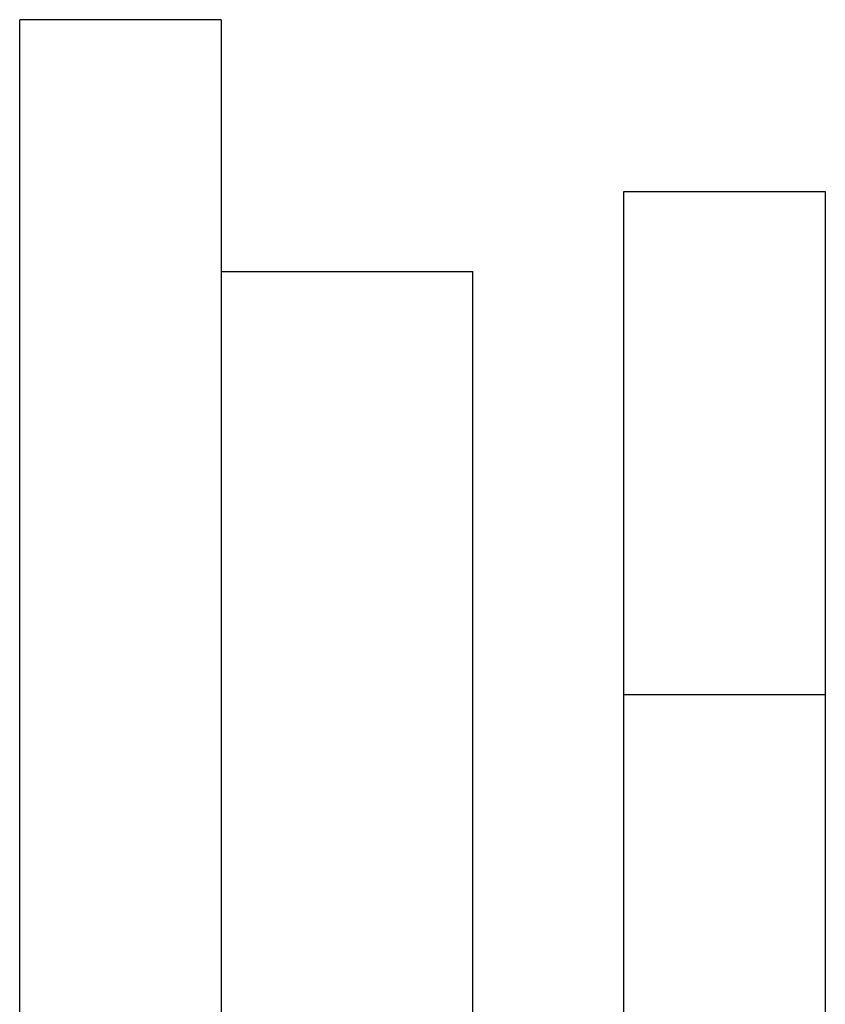
# Model space of a CAD drawing. Extents: x 2250 to 2995, y 1213 to 1908.
# Drawn here: x 2819 to 2835, y 1888 to 1908 of the extents above; entities that cross this region are included whole.
import ezdxf

# ---------------------------------------------------------------- set-up
doc = ezdxf.new("R2010")
doc.units = 0
doc.header["$LTSCALE"] = 10
doc.linetypes.add('VERDECKT', pattern=[9.525, 6.35, -3.175])
doc.layers.get('0').update_dxf_attribs({"linetype": 'CONTINUOUS'})

# ---------------------------------------------------------------- blocks, each defined once
blk = doc.blocks.new('A$C4B4C728A')
at = {"color": 3, "linetype": 'CONTINUOUS', "extrusion": (-2e-16, 1, -2e-16)}
for p, q in [((-1906.686, 172.711), (-1886.686, 172.711)), ((-1906.686, 168.711), (-1906.686, 172.711)), ((-1886.686, 168.711), (-1906.686, 168.711)), ((-1885.096, 165.711), (-1905.096, 165.711)), ((-1905.096, 160.711), (-1905.096, 165.711)), ((-1910.096, 160.711), (-1890.096, 160.711)), ((-1910.096, 160.711), (-1910.096, 156.711)), ((-1890.096, 156.711), (-1910.096, 156.711))]:
    blk.add_line(p, q, dxfattribs=at)
at = {"color": 1, "linetype": 'VERDECKT', "extrusion": (-2e-16, 1, -2e-16)}
blk.add_line((-1896.686, 168.711), (-1896.686, 172.711), dxfattribs=at)

msp = doc.modelspace()

# ---------------------------------------------------------------- block references
at = {"rotation": 270}
msp.add_blockref('A$C4B4C728A', (2662.657, -2.2), dxfattribs=at)

doc.saveas('drawing.dxf')
